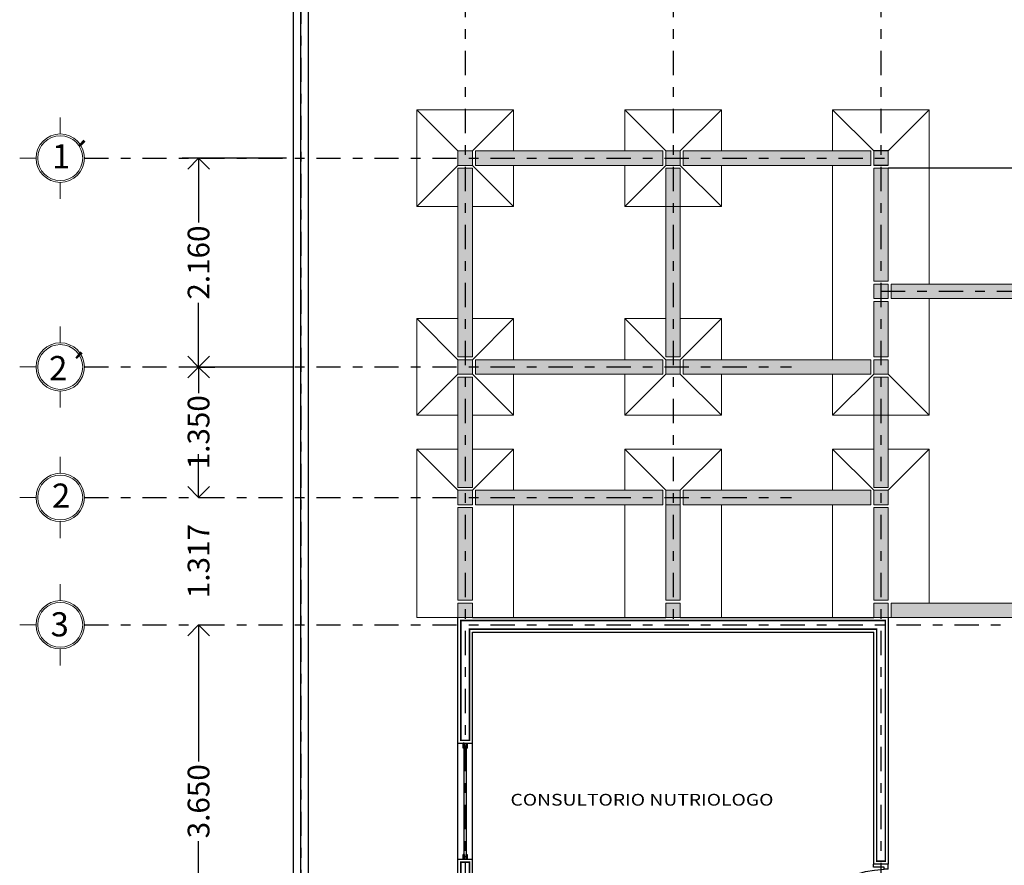
# Model space of a CAD drawing. Extents: x 392 to 498, y -96 to -22.
# Drawn here: x 465 to 475, y -40 to -31 of the extents above; entities that cross this region are included whole.
import ezdxf

# ---------------------------------------------------------------- set-up
doc = ezdxf.new("R2010")
doc.units = 0
doc.header["$LTSCALE"] = 0.5
doc.header["$MEASUREMENT"] = 0
for name, pattern in [('CENTER', [50.8, 31.75, -6.35, 6.35, -6.35]), ('DASHDOT', [1, 0.5, -0.25, 0, -0.25]), ('DASHED2', [9.525, 6.35, -3.175])]:
    doc.linetypes.add(name, pattern=pattern)
doc.layers.get('0').update_dxf_attribs({"linetype": 'CONTINUOUS'})
doc.layers.get('DEFPOINTS').update_dxf_attribs({"linetype": 'CONTINUOUS'})
for name, color, linetype in [('calidad', 5, 'CONTINUOUS'), ('circulos ejes', 251, 'CONTINUOUS'), ('EJES', 251, 'DASHDOT'), ('MURO', 3, 'CONTINUOUS'), ('obra exterior', 252, 'CONTINUOUS'), ('Pisos', 11, 'CONTINUOUS'), ('PUERTAS', 7, 'CONTINUOUS'), ('VENTANAS', 4, 'CONTINUOUS')]:
    doc.layers.add(name, color=color, linetype=linetype)
doc.layers.add('COTAS', color=251, linetype='CONTINUOUS', lineweight=5)
doc.layers.add('TEXTOS', color=7, linetype='CONTINUOUS', lineweight=5)
doc.styles.add('ARIAL', font='arial.ttf')
doc.styles.add('sw80', font='swissel.ttf', dxfattribs={"height": 0.18})
doc.linetypes.add('FENCELINE1', pattern='A,0.25,-0.1,[133,ltypeshp.shx,S=0.1,R=0,X=-0.1,Y=0],-0.1,1', length=1.45)
doc.dimstyles.new('1-125 cota', dxfattribs={"dimscale": 1.125, "dimtxt": 0.2, "dimasz": 0.2, "dimexe": 0.15, "dimexo": 0.0005, "dimgap": 0.03, "dimtad": 0, "dimdec": 3, "dimzin": 5, "dimdsep": 46, "dimtxsty": 'ARIAL', "dimblk": 'OPEN90', "dimcen": 0, "dimclrd": 256, "dimclre": 256, "dimclrt": 256, "dimadec": 0, "dimazin": 0, "dimtfac": 1, "dimtdec": 3, "dimtofl": 0, "dimtmove": 2, "dimatfit": 3, "dimfxl": 0.04, "dimtolj": 1, "dimtzin": 1, "dimarcsym": 0})

# ---------------------------------------------------------------- blocks, each defined once
blk = doc.blocks.new('Puerta planta 01')
for p, q in [((0, 0), (0, -0.1373)), ((0, 0), (0.0686, 0)), ((0.0294, -0.0393), (0.0294, -0.1373)), ((0.0294, -0.0393), (0.0686, -0.0393)), ((0.049, -0.0589), (0.049, -0.9216)), ((0.049, -0.0589), (0.0686, -0.0589)), ((0.0686, 0), (0.0686, -0.0393)), ((0.0686, -0.0589), (0.0686, -0.9216)), ((0.951, 0), (1, 0)), ((0.951, -0.0006), (0.951, -0.0398)), ((0.951, -0.0393), (0.9706, -0.0393)), ((0.9706, -0.0393), (0.9706, -0.1373)), ((1, 0), (1, -0.1373)), ((0, -0.1373), (0.0294, -0.1373)), ((0.9706, -0.1373), (1, -0.1373)), ((0.0196, -0.8177), (0.0196, -0.8687)), ((0.0235, -0.8138), (0.0255, -0.8138)), ((0.0294, -0.8177), (0.0294, -0.8687)), ((0.0392, -0.8236), (0.0392, -0.8383)), ((0.0392, -0.8236), (0.049, -0.8236)), ((0.0686, -0.8236), (0.0784, -0.8236)), ((0.0784, -0.8236), (0.0784, -0.8383)), ((0.0882, -0.8177), (0.0882, -0.8687)), ((0.0922, -0.8138), (0.0941, -0.8138)), ((0.098, -0.8177), (0.098, -0.8687)), ((0.0235, -0.8726), (0.0255, -0.8726)), ((0.0294, -0.8383), (0.0392, -0.8383)), ((0.0294, -0.8481), (0.0392, -0.8481)), ((0.0392, -0.8481), (0.0392, -0.8628)), ((0.0392, -0.8628), (0.049, -0.8628)), ((0.049, -0.9216), (0.0686, -0.9216)), ((0.0686, -0.8628), (0.0784, -0.8628)), ((0.0784, -0.8383), (0.0882, -0.8383)), ((0.0784, -0.8481), (0.0784, -0.8628)), ((0.0784, -0.8481), (0.0882, -0.8481)), ((0.0922, -0.8726), (0.0941, -0.8726))]:
    blk.add_line(p, q)
for centre, radius, start, end in [((0.0442, -0.0148), 0.9071, 271.54399, 358.45601), ((0.0235, -0.8177), 0.00392, 90, 180), ((0.0255, -0.8177), 0.00392, 0, 90), ((0.0922, -0.8177), 0.00392, 90, 180), ((0.0941, -0.8177), 0.00392, 360, 90), ((0.0235, -0.8687), 0.00392, 180, 270), ((0.0255, -0.8687), 0.00392, 270, 0), ((0.0922, -0.8687), 0.00392, 180, 270), ((0.0941, -0.8687), 0.00392, 270, 360)]:
    blk.add_arc(centre, radius, start, end)
blk = doc.blocks.new('_Open90')
at = {"color": 0, "linetype": 'ByBlock', "lineweight": -2}
for p, q in [((-0.5, 0.5), (0, 0)), ((0, 0), (-1, 0)), ((0, 0), (-0.5, -0.5))]:
    blk.add_line(p, q, dxfattribs=at)
blk = doc.blocks.new('*D147')
at = {"layer": 'COTAS', "linetype": 'DASHED2', "lineweight": -2, "transparency": 16777216}
for p, q in [((466.466, -34.465), (466.635, -34.465)), ((466.466, -35.815), (466.635, -35.815))]:
    blk.add_line(p, q, dxfattribs=at)
at = {"layer": 'COTAS', "lineweight": -2, "transparency": 16777216}
for p, q in [((466.466, -34.69), (466.466, -34.737)), ((466.466, -35.59), (466.466, -35.542))]:
    blk.add_line(p, q, dxfattribs=at)
at = {"layer": 'DEFPOINTS', "color": 0, "transparency": 16777216}
for p in [(466.466, -34.465), (466.466, -35.815), (466.466, -35.815)]:
    blk.add_point(p, dxfattribs=at)
at = {"layer": 'COTAS', "lineweight": -2, "transparency": 16777216, "xscale": 0.225, "yscale": 0.225, "zscale": 0.225}
for p, rotation in [((466.466, -34.465), 90), ((466.466, -35.815), 270)]:
    blk.add_blockref('_Open90', p, dxfattribs=dict(at, rotation=rotation))
at = {"layer": 'COTAS', "transparency": 16777216, "insert": (466.466, -35.14), "char_height": 0.225, "attachment_point": 5, "rotation": 90, "style": 'ARIAL'}
blk.add_mtext('\\A1;1.350', dxfattribs=at)
blk = doc.blocks.new('*D148')
at = {"layer": 'COTAS', "lineweight": -2, "transparency": 16777216}
for p, q in [((466.466, -35.59), (466.466, -35.365)), ((466.466, -37.357), (466.466, -37.582))]:
    blk.add_line(p, q, dxfattribs=at)
at = {"layer": 'COTAS', "linetype": 'DASHED2', "lineweight": -2, "transparency": 16777216}
for p, q in [((466.466, -35.815), (466.635, -35.815)), ((466.466, -37.132), (466.635, -37.132))]:
    blk.add_line(p, q, dxfattribs=at)
at = {"layer": 'DEFPOINTS', "color": 0, "transparency": 16777216}
for p in [(466.466, -35.815), (466.466, -37.132), (466.466, -37.132)]:
    blk.add_point(p, dxfattribs=at)
at = {"layer": 'COTAS', "lineweight": -2, "transparency": 16777216, "xscale": 0.225, "yscale": 0.225, "zscale": 0.225}
for p, rotation in [((466.466, -35.815), 270), ((466.466, -37.132), 90)]:
    blk.add_blockref('_Open90', p, dxfattribs=dict(at, rotation=rotation))
at = {"layer": 'COTAS', "transparency": 16777216, "insert": (466.466, -36.473), "char_height": 0.225, "attachment_point": 5, "rotation": 90, "style": 'ARIAL'}
blk.add_mtext('\\A1;1.317', dxfattribs=at)
blk = doc.blocks.new('*D149')
at = {"layer": 'COTAS', "linetype": 'DASHED2', "lineweight": -2, "transparency": 16777216}
for p, q in [((466.466, -37.132), (466.635, -37.132)), ((466.466, -40.782), (466.635, -40.782))]:
    blk.add_line(p, q, dxfattribs=at)
at = {"layer": 'COTAS', "lineweight": -2, "transparency": 16777216}
for p, q in [((466.466, -37.357), (466.466, -38.544)), ((466.466, -40.557), (466.466, -39.37))]:
    blk.add_line(p, q, dxfattribs=at)
at = {"layer": 'DEFPOINTS', "color": 0, "transparency": 16777216}
for p in [(466.466, -37.132), (466.466, -40.782), (466.466, -40.782)]:
    blk.add_point(p, dxfattribs=at)
at = {"layer": 'COTAS', "lineweight": -2, "transparency": 16777216, "xscale": 0.225, "yscale": 0.225, "zscale": 0.225}
for p, rotation in [((466.466, -37.132), 90), ((466.466, -40.782), 270)]:
    blk.add_blockref('_Open90', p, dxfattribs=dict(at, rotation=rotation))
at = {"layer": 'COTAS', "transparency": 16777216, "insert": (466.466, -38.957), "char_height": 0.225, "attachment_point": 5, "rotation": 90, "style": 'ARIAL'}
blk.add_mtext('\\A1;3.650', dxfattribs=at)
blk = doc.blocks.new('EJE2')
at = {"lineweight": 9}
for p, q in [((0, 1.089), (0, 1.258)), ((-0.25, 0.839), (-0.419, 0.839)), ((0.25, 0.839), (0.419, 0.839)), ((0, 0.589), (0, 0.419))]:
    blk.add_line(p, q, dxfattribs=at)
blk.add_circle((0, 0.839), 0.25, dxfattribs=at)
at = {"linetype": 'Continuous', "lineweight": 9}
blk.add_circle((0, 0.839), 0.232, dxfattribs=at)
blk = doc.blocks.new('*D155')
at = {"layer": 'COTAS', "linetype": 'DASHED2', "lineweight": -2, "transparency": 16777216}
for p, q in [((467.375, -32.305), (466.297, -32.305)), ((467.448, -34.465), (466.297, -34.465))]:
    blk.add_line(p, q, dxfattribs=at)
at = {"layer": 'COTAS', "lineweight": -2, "transparency": 16777216}
for p, q in [((466.466, -32.53), (466.466, -32.97)), ((466.466, -34.24), (466.466, -33.8))]:
    blk.add_line(p, q, dxfattribs=at)
at = {"layer": 'DEFPOINTS', "color": 0, "transparency": 16777216}
for p in [(466.466, -32.305), (467.376, -32.305), (467.449, -34.465)]:
    blk.add_point(p, dxfattribs=at)
at = {"layer": 'COTAS', "lineweight": -2, "transparency": 16777216, "xscale": 0.225, "yscale": 0.225, "zscale": 0.225}
for p, rotation in [((466.466, -32.305), 90), ((466.466, -34.465), 270)]:
    blk.add_blockref('_Open90', p, dxfattribs=dict(at, rotation=rotation))
at = {"layer": 'COTAS', "transparency": 16777216, "insert": (466.466, -33.385), "char_height": 0.225, "attachment_point": 5, "rotation": 90, "style": 'ARIAL'}
blk.add_mtext('\\A1;2.160', dxfattribs=at)

msp = doc.modelspace()

# ---------------------------------------------------------------- hatches: boundary and pattern name
h = msp.add_hatch(color=8)
h.dxf.hatch_style = 1
h.paths.add_polyline_path([(471.2687, -32.2298), (469.3288, -32.2297), (469.3288, -32.3797), (471.2687, -32.3798)])
h.paths.add_polyline_path([(473.4187, -32.2298), (471.4787, -32.2298), (471.4787, -32.3798), (473.4187, -32.3798)])
h.paths.add_polyline_path([(471.4487, -32.4098), (471.2987, -32.4098), (471.2987, -32.8047), (471.4487, -32.8047)])
h.paths.add_polyline_path([(471.4487, -32.8047), (471.2987, -32.8047), (471.2987, -34.3598), (471.4487, -34.3598)])
h.paths.add_polyline_path([(469.2988, -32.4097), (469.1488, -32.4097), (469.1488, -34.3598), (469.2988, -34.3598)])
h.paths.add_polyline_path([(471.2687, -34.3898), (469.3288, -34.3898), (469.3288, -34.5398), (471.2687, -34.5398)])
h.paths.add_polyline_path([(473.4187, -34.3898), (471.4787, -34.3898), (471.4787, -34.5398), (473.4187, -34.5398)])
h.paths.add_polyline_path([(469.2988, -34.5698), (469.1488, -34.5698), (469.1488, -35.7098), (469.2988, -35.7098)])
h.paths.add_polyline_path([(469.2988, -35.9198), (469.1488, -35.9198), (469.1488, -36.877), (469.2988, -36.877)])
h.paths.add_polyline_path([(471.2687, -35.7398), (469.3288, -35.7398), (469.3288, -35.8898), (471.2687, -35.8898)])
h.paths.add_polyline_path([(471.4487, -35.8898), (471.2987, -35.8898), (471.2987, -36.877), (471.4487, -36.877)])
h.paths.add_polyline_path([(473.4188, -35.7398), (471.4787, -35.7398), (471.4787, -35.8898), (473.4188, -35.8898)])
h.paths.add_polyline_path([(473.5988, -35.9198), (473.4488, -35.9198), (473.4488, -36.877), (473.5988, -36.877)])
h.paths.add_polyline_path([(473.5987, -34.9648), (473.4487, -34.9648), (473.4487, -35.7098), (473.5987, -35.7098)])
h.paths.add_polyline_path([(473.5987, -34.5698), (473.4487, -34.5698), (473.4487, -34.9648), (473.5987, -34.9648)])
h.paths.add_polyline_path([(473.5987, -33.787), (473.4487, -33.787), (473.4487, -34.3598), (473.5987, -34.3598)])
h.paths.add_polyline_path([(473.5987, -32.4098), (473.4487, -32.4098), (473.4487, -33.577), (473.5987, -33.577)])
h.paths.add_polyline_path([(475.8688, -33.607), (473.6287, -33.607), (473.6287, -33.757), (475.8688, -33.757)])
h.paths.add_polyline_path([(478.1188, -33.607), (476.0788, -33.607), (476.0788, -33.757), (478.1188, -33.757)])
h.paths.add_polyline_path([(480.3688, -33.607), (478.7238, -33.607), (478.7238, -33.757), (480.3688, -33.757)])
h.paths.add_polyline_path([(478.7238, -33.607), (478.3288, -33.607), (478.3288, -33.757), (478.7238, -33.757)])
h.paths.add_polyline_path([(480.5488, -33.787), (480.3988, -33.787), (480.3988, -36.877), (480.5488, -36.877)])
h.paths.add_polyline_path([(476.0488, -34.182), (475.8988, -34.182), (475.8988, -36.877), (476.0488, -36.877)])
h = msp.add_hatch(color=7)
h.dxf.hatch_style = 1
h.paths.add_polyline_path([(469.2988, -32.2297), (469.1488, -32.2297), (469.1488, -32.3797), (469.2988, -32.3797)])
h = msp.add_hatch(color=7)
h.dxf.hatch_style = 1
h.paths.add_polyline_path([(471.4487, -32.2297), (471.2987, -32.2297), (471.2987, -32.3797), (471.4487, -32.3797)])
h = msp.add_hatch(color=7)
h.dxf.hatch_style = 1
h.paths.add_polyline_path([(473.5987, -32.2297), (473.4487, -32.2297), (473.4487, -32.3797), (473.5987, -32.3797)])
h = msp.add_hatch(color=7)
h.dxf.hatch_style = 1
h.paths.add_polyline_path([(473.5987, -33.607), (473.4487, -33.607), (473.4487, -33.757), (473.5987, -33.757)])
h = msp.add_hatch(color=7)
h.dxf.hatch_style = 1
h.paths.add_polyline_path([(469.2988, -34.3898), (469.1488, -34.3898), (469.1488, -34.5398), (469.2988, -34.5398)])
h = msp.add_hatch(color=7)
h.dxf.hatch_style = 1
h.paths.add_polyline_path([(471.4487, -34.3898), (471.2987, -34.3898), (471.2987, -34.5398), (471.4487, -34.5398)])
h = msp.add_hatch(color=7)
h.dxf.hatch_style = 1
h.paths.add_polyline_path([(473.5987, -34.3898), (473.4487, -34.3898), (473.4487, -34.5398), (473.5987, -34.5398)])
h = msp.add_hatch(color=7)
h.dxf.hatch_style = 1
h.paths.add_polyline_path([(469.2988, -35.7398), (469.1488, -35.7398), (469.1488, -35.8898), (469.2988, -35.8898)])
h = msp.add_hatch(color=7)
h.dxf.hatch_style = 1
h.paths.add_polyline_path([(471.4487, -35.7398), (471.2987, -35.7398), (471.2987, -35.8898), (471.4487, -35.8898)])
h = msp.add_hatch(color=7)
h.dxf.hatch_style = 1
h.paths.add_polyline_path([(473.5988, -35.7398), (473.4488, -35.7398), (473.4488, -35.8898), (473.5988, -35.8898)])
h = msp.add_hatch(color=7)
h.dxf.hatch_style = 1
h.paths.add_polyline_path([(469.2988, -36.907), (469.1488, -36.907), (469.1488, -37.057), (469.2988, -37.057)])
h = msp.add_hatch(color=7)
h.dxf.hatch_style = 1
h.paths.add_polyline_path([(471.4487, -36.907), (471.2987, -36.907), (471.2987, -37.057), (471.4487, -37.057)])
h = msp.add_hatch(color=7)
h.dxf.hatch_style = 1
h.paths.add_polyline_path([(473.5988, -36.907), (473.4488, -36.907), (473.4488, -37.057), (473.5988, -37.057)])
h = msp.add_hatch(color=8)
h.dxf.hatch_style = 1
h.paths.add_polyline_path([(475.8688, -36.907), (473.6287, -36.907), (473.6287, -37.057), (475.8688, -37.057)])

# ---------------------------------------------------------------- linework, layer by layer
at = {"lineweight": 9}
for p, q in [((468.7238, -31.8047), (468.7238, -32.8047)), ((469.7238, -31.8047), (468.7238, -31.8047)), ((468.7238, -31.8047), (469.1488, -32.2297)), ((469.2988, -32.2297), (469.7238, -31.8047)), ((469.7238, -31.8047), (469.7238, -32.2297)), ((470.8737, -31.8047), (470.8737, -32.2297)), ((471.8737, -31.8047), (470.8737, -31.8047)), ((470.8737, -31.8047), (471.2987, -32.2297)), ((471.4487, -32.2297), (471.8737, -31.8047)), ((471.8737, -31.8047), (471.8737, -32.2298)), ((474.0237, -31.8047), (473.0237, -31.8047)), ((473.0237, -31.8047), (473.4487, -32.2297)), ((473.0237, -31.8047), (473.0237, -32.2298)), ((473.5987, -32.2297), (474.0237, -31.8047)), ((474.0237, -31.8047), (474.0237, -33.607)), ((469.1488, -32.2297), (469.1488, -32.3797)), ((469.2988, -32.2297), (469.1488, -32.2297)), ((469.1488, -32.2297), (469.1488, -32.3797)), ((469.2988, -32.2297), (469.1488, -32.2297)), ((469.2988, -32.3797), (469.2988, -32.2297)), ((469.2988, -32.3797), (469.2988, -32.2297)), ((469.3288, -32.3797), (469.3288, -32.2297)), ((471.2687, -32.2298), (469.3288, -32.2297)), ((471.2687, -32.2298), (471.2687, -32.3798)), ((471.2987, -32.2297), (471.2987, -32.3797)), ((471.4487, -32.2297), (471.2987, -32.2297)), ((471.2987, -32.2298), (471.2987, -32.3798)), ((471.4487, -32.2298), (471.2987, -32.2298)), ((471.4487, -32.3797), (471.4487, -32.2297)), ((471.4487, -32.3798), (471.4487, -32.2298)), ((471.4787, -32.3798), (471.4787, -32.2298)), ((473.4187, -32.2298), (471.4787, -32.2298)), ((473.4187, -32.3798), (473.4187, -32.2298)), ((473.4487, -32.2297), (473.4487, -32.3797)), ((473.5987, -32.2297), (473.4487, -32.2297)), ((473.4487, -32.3798), (473.4487, -32.2298)), ((473.5987, -32.3798), (473.5987, -32.2298)), ((469.1488, -32.3797), (468.7238, -32.8047)), ((469.2988, -32.3797), (469.1488, -32.3797)), ((469.2988, -32.3797), (469.1488, -32.3797)), ((469.2988, -32.3797), (469.7238, -32.8047)), ((471.2687, -32.3798), (469.3288, -32.3797)), ((469.7238, -32.3797), (469.7238, -32.8047)), ((471.2987, -32.3797), (470.8737, -32.8047)), ((470.8737, -32.3797), (470.8737, -32.8047)), ((471.4487, -32.3797), (471.2987, -32.3797)), ((471.4487, -32.3798), (471.2987, -32.3798)), ((471.4487, -32.3797), (471.8737, -32.8047)), ((473.4187, -32.3798), (471.4787, -32.3798)), ((471.8737, -32.3798), (471.8737, -32.8047)), ((473.0237, -32.3798), (473.0237, -34.3898)), ((473.5987, -32.3797), (473.4487, -32.3797)), ((469.2988, -32.4097), (469.1488, -32.4097)), ((469.1488, -32.4097), (469.1488, -34.3598)), ((469.2988, -32.4097), (469.2988, -34.3598)), ((471.4487, -32.4098), (471.2987, -32.4098)), ((471.2987, -32.4098), (471.2987, -34.3598)), ((471.4487, -34.3598), (471.4487, -32.4098)), ((473.5987, -32.4098), (473.4487, -32.4098)), ((473.4487, -33.577), (473.4487, -32.4098)), ((473.5987, -33.577), (473.5987, -32.4098)), ((469.1488, -32.8047), (468.7238, -32.8047)), ((469.7238, -32.8047), (469.2988, -32.8047)), ((471.8737, -32.8047), (470.8737, -32.8047)), ((473.5987, -33.577), (473.4487, -33.577)), ((473.4487, -33.757), (473.4487, -33.607)), ((473.5987, -33.607), (473.4487, -33.607)), ((473.5987, -33.757), (473.5987, -33.607)), ((475.8688, -33.607), (473.6287, -33.607)), ((473.6287, -33.757), (473.6287, -33.607)), ((473.4487, -33.757), (473.5987, -33.757)), ((473.4487, -33.787), (473.5987, -33.787)), ((473.4487, -34.3598), (473.4487, -33.787)), ((473.5987, -34.3598), (473.5987, -33.787)), ((473.6287, -33.757), (475.8688, -33.757)), ((474.0237, -33.757), (474.0237, -34.9648)), ((468.7238, -33.9648), (468.7238, -34.9648)), ((468.7238, -33.9648), (469.1488, -34.3898)), ((469.1488, -33.9648), (468.7238, -33.9648)), ((469.7238, -33.9648), (469.2988, -33.9648)), ((469.2988, -34.3898), (469.7238, -33.9648)), ((469.7238, -33.9648), (469.7238, -34.3898)), ((470.8737, -33.9648), (470.8737, -34.3898)), ((470.8737, -33.9648), (471.2987, -34.3898)), ((471.2987, -33.9648), (470.8737, -33.9648)), ((471.8737, -33.9648), (471.4487, -33.9648)), ((471.4487, -34.3898), (471.8737, -33.9648)), ((471.8737, -33.9648), (471.8737, -34.3898)), ((469.2988, -34.3598), (469.1488, -34.3598)), ((469.1488, -34.3898), (469.1488, -34.5398)), ((469.2988, -34.3898), (469.1488, -34.3898)), ((469.1488, -34.3898), (469.1488, -34.5398)), ((469.2988, -34.3898), (469.1488, -34.3898)), ((469.2988, -34.5398), (469.2988, -34.3898)), ((469.2988, -34.5398), (469.2988, -34.3898)), ((471.2687, -34.3898), (469.3288, -34.3898)), ((469.3288, -34.5398), (469.3288, -34.3898)), ((471.2687, -34.3898), (469.3288, -34.3898)), ((471.2687, -34.5398), (471.2687, -34.3898)), ((471.4487, -34.3598), (471.2987, -34.3598)), ((471.4487, -34.3898), (471.2987, -34.3898)), ((471.2987, -34.3898), (471.2987, -34.5398)), ((471.2987, -34.3898), (471.2987, -34.5398)), ((471.4487, -34.3898), (471.2987, -34.3898)), ((471.4487, -34.5398), (471.4487, -34.3898)), ((471.4487, -34.5398), (471.4487, -34.3898)), ((471.4787, -34.5398), (471.4787, -34.3898)), ((473.4187, -34.3898), (471.4787, -34.3898)), ((473.4187, -34.5398), (473.4187, -34.3898)), ((473.4187, -34.5398), (473.4187, -34.3898)), ((473.5987, -34.3598), (473.4487, -34.3598)), ((473.5987, -34.3898), (473.4487, -34.3898)), ((473.4487, -34.5398), (473.4487, -34.3898)), ((473.4487, -34.3898), (473.4487, -34.5398)), ((473.5987, -34.3898), (473.4487, -34.3898)), ((473.5987, -34.5398), (473.5987, -34.3898)), ((473.5987, -34.5398), (473.5987, -34.3898)), ((473.5987, -34.5398), (473.5987, -34.3898)), ((469.1488, -34.5398), (468.7238, -34.9648)), ((469.1488, -34.5398), (469.2988, -34.5398)), ((469.2988, -34.5398), (469.1488, -34.5398)), ((469.1488, -34.5698), (469.2988, -34.5698)), ((469.1488, -34.5698), (469.1488, -35.7098)), ((469.2988, -34.5398), (469.7238, -34.9648)), ((469.2988, -34.5698), (469.2988, -35.7098)), ((469.3288, -34.5398), (471.2687, -34.5398)), ((469.7238, -34.5398), (469.7238, -34.9648)), ((471.2987, -34.5398), (470.8737, -34.9648)), ((470.8737, -34.5398), (470.8737, -34.9648)), ((471.2987, -34.5398), (471.4487, -34.5398)), ((471.4487, -34.5398), (471.2987, -34.5398)), ((471.4487, -34.5398), (471.8737, -34.9648)), ((473.4187, -34.5398), (471.4787, -34.5398)), ((471.8737, -34.5398), (471.8737, -34.9648)), ((473.4487, -34.5398), (473.0237, -34.9648)), ((473.0237, -34.5398), (473.0237, -34.9648)), ((473.5987, -34.5398), (473.4487, -34.5398)), ((473.5987, -34.5398), (473.4487, -34.5398)), ((473.4487, -34.5698), (473.5987, -34.5698)), ((473.4487, -35.7098), (473.4487, -34.5698)), ((473.5987, -34.5398), (474.0237, -34.9648)), ((473.5987, -35.7098), (473.5987, -34.5698)), ((469.1488, -34.9648), (468.7238, -34.9648)), ((469.7238, -34.9648), (469.2988, -34.9648)), ((471.8737, -34.9648), (470.8737, -34.9648)), ((474.0237, -34.9648), (473.0237, -34.9648)), ((468.7238, -35.3148), (468.7238, -37.057)), ((468.7238, -35.3148), (469.1488, -35.7398)), ((469.1488, -35.3148), (468.7238, -35.3148)), ((469.7238, -35.3148), (469.2988, -35.3148)), ((469.2988, -35.7398), (469.7238, -35.3148)), ((469.7238, -35.3148), (469.7238, -35.7398)), ((470.8737, -35.3148), (470.8737, -35.7398)), ((471.8737, -35.3148), (470.8737, -35.3148)), ((470.8737, -35.3148), (471.2987, -35.7398)), ((471.4487, -35.7398), (471.8737, -35.3148)), ((471.8737, -35.3148), (471.8737, -35.7398)), ((473.0238, -35.3148), (473.0238, -35.7398)), ((473.0238, -35.3148), (473.4488, -35.7398)), ((473.4487, -35.3148), (473.0238, -35.3148)), ((474.0238, -35.3148), (473.5987, -35.3148)), ((473.5988, -35.7398), (474.0238, -35.3148)), ((474.0238, -35.3148), (474.0238, -36.907)), ((469.2988, -35.7098), (469.1488, -35.7098)), ((469.1488, -35.7398), (469.1488, -35.8898)), ((469.2988, -35.7398), (469.1488, -35.7398)), ((469.1488, -35.7398), (469.1488, -35.8898)), ((469.2988, -35.7398), (469.1488, -35.7398)), ((469.2988, -35.7398), (469.2988, -35.8898)), ((469.2988, -35.8898), (469.2988, -35.7398)), ((471.2687, -35.7398), (469.3288, -35.7398)), ((469.3288, -35.7398), (469.3288, -35.8898)), ((471.2687, -35.8898), (471.2687, -35.7398)), ((471.2987, -35.7398), (471.4487, -35.7398)), ((471.2987, -36.877), (471.2987, -35.7398)), ((471.2987, -35.7398), (471.2987, -35.8898)), ((471.4487, -35.7398), (471.2987, -35.7398)), ((471.4487, -36.877), (471.4487, -35.7398)), ((471.4487, -35.8898), (471.4487, -35.7398)), ((471.4787, -35.8898), (471.4787, -35.7398)), ((471.4787, -35.7398), (473.4188, -35.7398)), ((473.4188, -35.8898), (473.4188, -35.7398)), ((473.4487, -35.7098), (473.5987, -35.7098)), ((473.4488, -35.7398), (473.5988, -35.7398)), ((473.4488, -35.8898), (473.4488, -35.7398)), ((473.4488, -35.7398), (473.4488, -35.8898)), ((473.5988, -35.7398), (473.4488, -35.7398)), ((473.5988, -35.7398), (473.5988, -35.8898)), ((473.5988, -35.8898), (473.5988, -35.7398)), ((469.1488, -35.8898), (469.2988, -35.8898)), ((469.2988, -35.8898), (469.1488, -35.8898)), ((469.1488, -35.9198), (469.2988, -35.9198)), ((469.1488, -35.9198), (469.1488, -36.877)), ((469.2988, -35.9198), (469.2988, -36.877)), ((469.3288, -35.8898), (471.2687, -35.8898)), ((469.7238, -35.8898), (469.7238, -37.057)), ((470.8737, -35.8898), (470.8737, -37.057)), ((471.2987, -35.8898), (471.4487, -35.8898)), ((471.4487, -35.8898), (471.2987, -35.8898)), ((471.4787, -35.8898), (473.4188, -35.8898)), ((471.8737, -35.8898), (471.8737, -37.057)), ((473.0238, -35.8898), (473.0238, -37.057)), ((473.4488, -35.8898), (473.5988, -35.8898)), ((473.5988, -35.8898), (473.4488, -35.8898)), ((473.4488, -35.9198), (473.5988, -35.9198)), ((473.4488, -36.877), (473.4488, -35.9198)), ((473.5988, -35.8898), (473.5988, -35.8898)), ((473.5988, -35.9198), (473.5988, -36.877)), ((469.1488, -36.877), (469.2988, -36.877)), ((469.1488, -36.907), (469.2988, -36.907)), ((469.1488, -36.907), (469.1488, -37.057)), ((469.2988, -36.907), (469.2988, -37.057)), ((471.2987, -36.877), (471.4487, -36.877)), ((471.2987, -37.057), (471.2987, -36.907)), ((471.2987, -36.907), (471.4487, -36.907)), ((471.4487, -37.057), (471.4487, -36.907)), ((473.4488, -36.877), (473.5988, -36.877)), ((473.4488, -37.057), (473.4488, -36.907)), ((473.4488, -36.907), (473.5988, -36.907)), ((473.5988, -36.907), (473.5988, -37.057)), ((475.8688, -36.907), (473.6287, -36.907)), ((473.6287, -37.057), (473.6287, -36.907)), ((468.7238, -37.057), (469.2988, -37.057)), ((471.2987, -37.057), (471.4487, -37.057)), ((473.4488, -37.057), (474.0238, -37.057)), ((473.6287, -37.057), (475.8688, -37.057))]:
    msp.add_line(p, q, dxfattribs=at)
at = {"layer": 'calidad', "const_width": 0.015}
for points in [[(473.5688, -37.087), (469.1788, -37.087), (469.1788, -38.327), (469.2688, -38.327), (469.2688, -37.177), (473.4788, -37.177), (473.4788, -39.577), (473.5688, -39.577)], [(469.2688, -40.827), (473.4788, -40.827), (473.4788, -43.077), (473.5688, -43.077), (473.5688, -40.737), (469.2688, -40.737), (469.2688, -39.587), (469.1788, -39.587), (469.1788, -42.052), (469.2688, -42.052)]]:
    msp.add_lwpolyline(points, close=True, dxfattribs=at)
at = {"layer": 'COTAS'}
msp.add_line((473.4487, -33.2853), (473.4487, -33.3853), dxfattribs=at)
at = {"layer": 'EJES'}
for p, q in [((469.2238, -22.7946), (469.2238, -44.282)), ((471.3737, -22.7946), (471.3737, -37.177)), ((473.5238, -22.7946), (473.5238, -47.332)), ((467.5238, -23.4654), (467.5238, -60.242)), ((465.2856, -32.3047), (473.5987, -32.3047)), ((473.5238, -33.682), (487.0547, -33.682)), ((465.2856, -34.4648), (472.5988, -34.4648)), ((465.2856, -35.8148), (472.5988, -35.8148)), ((465.2856, -37.132), (486.4657, -37.132)), ((465.2856, -37.132), (487.0547, -37.132))]:
    msp.add_line(p, q, dxfattribs=at)
at = {"layer": 'MURO'}
for p, q in [((473.5987, -32.2298), (473.4487, -32.2298)), ((473.5987, -32.3798), (473.4487, -32.3798)), ((469.1488, -44.357), (469.1488, -37.057)), ((469.1488, -37.057), (469.1488, -37.057)), ((469.2988, -37.057), (471.2987, -37.057)), ((471.4487, -37.057), (473.4488, -37.057)), ((473.5988, -37.057), (473.5988, -39.607)), ((473.5988, -37.057), (473.5988, -37.057)), ((469.2988, -37.207), (473.4488, -37.207)), ((469.2988, -40.707), (469.2988, -37.207)), ((473.4488, -39.607), (473.4488, -37.207)), ((469.1488, -38.357), (469.2988, -38.357)), ((469.1488, -39.557), (469.2988, -39.557)), ((473.5988, -39.607), (473.4488, -39.607))]:
    msp.add_line(p, q, dxfattribs=at)
at = {"layer": 'obra exterior'}
msp.add_line((467.5992, -24.4801), (467.5992, -44.207), dxfattribs=at)
msp.add_lwpolyline([(467.4488, -44.207), (467.4488, -24.307), (473.502, -25.1761)], dxfattribs=at)
at = {"layer": 'obra exterior', "linetype": 'FENCELINE1'}
msp.add_lwpolyline([(467.5238, -44.207), (467.5238, -24.3935), (473.4913, -25.2503)], dxfattribs=at)
at = {"layer": 'Pisos'}
msp.add_line((480.3488, -32.407), (473.5987, -32.407), dxfattribs=at)
at = {"layer": 'VENTANAS'}
for points in [[(469.2138, -38.357), (469.2138, -38.407), (469.2038, -38.407), (469.2038, -38.357)], [(469.2138, -38.407), (469.2138, -38.357), (469.2038, -38.357), (469.2038, -38.407)], [(469.2138, -38.357), (469.2138, -38.407), (469.2038, -38.407), (469.2038, -38.357)], [(469.2338, -38.357), (469.2338, -38.407), (469.2438, -38.407), (469.2438, -38.357)], [(469.2338, -38.407), (469.2338, -38.357), (469.2438, -38.357), (469.2438, -38.407)], [(469.2338, -38.357), (469.2338, -38.407), (469.2438, -38.407), (469.2438, -38.357)], [(469.2138, -39.557), (469.2138, -39.507), (469.2038, -39.507), (469.2038, -39.557)], [(469.2138, -39.507), (469.2138, -39.557), (469.2038, -39.557), (469.2038, -39.507)], [(469.2338, -39.557), (469.2338, -39.507), (469.2438, -39.507), (469.2438, -39.557)], [(469.2338, -39.507), (469.2338, -39.557), (469.2438, -39.557), (469.2438, -39.507)]]:
    msp.add_lwpolyline(points, dxfattribs=at)
msp.add_lwpolyline([(469.2138, -39.532), (469.2138, -38.382), (469.2338, -38.382), (469.2338, -39.532)], close=True, dxfattribs=at)
msp.add_lwpolyline([(469.2138, -39.532), (469.2138, -38.382), (469.2338, -38.382), (469.2338, -39.532)], close=True, dxfattribs=at)

# ---------------------------------------------------------------- block references
at = {"layer": 'circulos ejes', "linetype": 'CENTER', "ltscale": 0.02, "xscale": -1}
for p in [(465.0356, -33.1437), (465.0356, -35.3037), (465.0356, -36.6537), (465.0356, -37.9709)]:
    msp.add_blockref('EJE2', p, dxfattribs=at)
at = {"layer": 'PUERTAS', "xscale": -1.097974718872192, "yscale": 1.097974718872192, "zscale": 1.097974718872192, "rotation": 270}
msp.add_blockref('Puerta planta 01', (473.5988, -40.7049), dxfattribs=at)

# ---------------------------------------------------------------- texts
at = {"layer": 'EJES', "linetype": 'CENTER', "ltscale": 0.02, "style": 'ARIAL'}
msp.add_text('3', height=0.25, dxfattribs=at).set_placement((464.9353, -37.2517))
at = {"layer": 'EJES', "linetype": 'CENTER', "ltscale": 0.02, "char_height": 0.25, "width": 17.590206, "attachment_point": 1, "style": 'ARIAL'}
for s, insert in [('{\\fArial|b0|i0|c0|p34;1´}', (464.9497, -32.1604)), ('2´', (464.9202, -34.3512)), ('2', (464.95, -35.6704))]:
    msp.add_mtext(s, dxfattribs=dict(at, insert=insert))
at = {"layer": 'TEXTOS', "style": 'sw80', "width": 1.2}
msp.add_text('CONSULTORIO NUTRIOLOGO', height=0.12192, rotation=360, dxfattribs=at).set_placement((469.6924, -39.0023))

# ---------------------------------------------------------------- dimensions: what is measured, and where the dimension line sits
at = {"layer": 'COTAS'}
for base, p1, p2, angle, picture, middle in [((466.4659, -32.3047), (467.4488, -34.4648), (467.3755, -32.3047), 90, '*D155', (466.4659, -33.3848)), ((466.4659, -35.8148), (466.4659, -34.4648), (466.4659, -35.8148), 270, '*D147', (466.4659, -35.1398)), ((466.4659, -37.132), (466.4659, -35.8148), (466.4659, -37.132), 270, '*D148', (466.4659, -36.4734)), ((466.4659, -40.782), (466.4659, -37.132), (466.4659, -40.782), 270, '*D149', (466.4659, -38.957))]:
    dim = msp.add_linear_dim(base=base, p1=p1, p2=p2, angle=angle, dimstyle='1-125 cota', dxfattribs=at)
    dim.commit()
    dim.dimension.update_dxf_attribs({"geometry": picture, "text_midpoint": middle})

doc.saveas('drawing.dxf')
